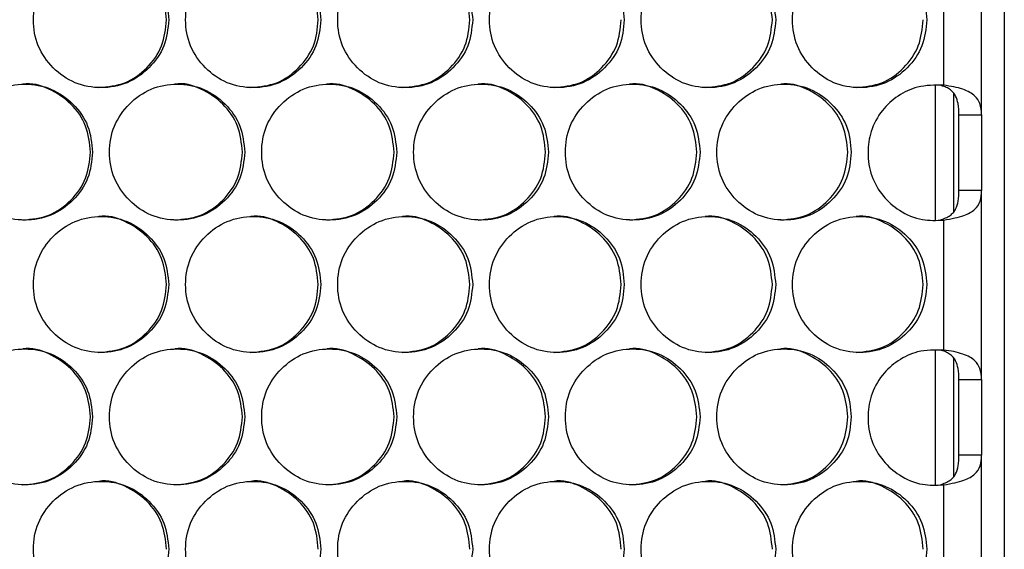
# Model space of a CAD drawing. Units: millimetres. Extents: x -592 to 1693, y -1567 to 754.
# Drawn here: x 286 to 373, y -425 to -378 of the extents above; entities that cross this region are included whole.
import ezdxf

# ---------------------------------------------------------------- set-up
doc = ezdxf.new("R2010")
doc.units = ezdxf.units.MM

msp = doc.modelspace()

# ---------------------------------------------------------------- linework, layer by layer
at = {"color": 7, "linetype": 'Continuous', "lineweight": 25}
for p, q in [((373.28, -208.386), (373.28, -853.386)), ((371.275, -386.296), (371.275, -369.605)), ((367.921, -372.213), (367.921, -383.688)), ((367.157, -383.745), (367.157, -395.572)), ((368.78, -384.356), (368.78, -394.92)), ((369.275, -386.296), (371.275, -386.296)), ((369.275, -392.985), (369.275, -386.296)), ((371.275, -386.296), (371.275, -392.985)), ((371.275, -392.985), (369.275, -392.985)), ((371.275, -409.676), (371.275, -392.985)), ((367.921, -395.593), (367.921, -407.068)), ((367.157, -407.125), (367.157, -418.952)), ((368.78, -407.736), (368.78, -418.3)), ((369.275, -409.676), (371.275, -409.676)), ((369.275, -416.365), (369.275, -409.676)), ((371.275, -409.676), (371.275, -416.365)), ((371.275, -416.365), (369.275, -416.365)), ((371.275, -433.056), (371.275, -416.365)), ((367.921, -418.973), (367.921, -430.448))]:
    msp.add_line(p, q, dxfattribs=at)
for points, knots in [([(299.45, -377.898), (299.369, -377.109), (299.208, -375.529), (297.788, -373.557), (295.836, -372.177), (293.472, -371.758), (291.11, -372.177), (289.144, -373.557), (287.769, -375.529), (287.352, -377.898), (287.769, -380.268), (289.144, -382.239), (291.11, -383.619), (293.472, -384.038), (295.837, -383.618), (297.788, -382.238), (299.209, -380.267), (299.37, -378.688), (299.45, -377.898)], [0, 0, 0, 0, 0.06245, 0.124926, 0.187427, 0.250005, 0.312525, 0.375083, 0.437532, 0.500013, 0.562447, 0.624943, 0.687451, 0.750021, 0.812546, 0.875099, 0.93756, 1, 1, 1, 1]), ([(299.253, -377.898), (299.173, -377.11), (299.013, -375.534), (297.592, -373.54), (295.657, -372.245), (294.05, -371.753), (293.284, -371.898), (293.284, -371.898)], [0, 0, 0, 0, 0.249968, 0.499906, 0.749778, 0.999829, 1, 1, 1, 1]), ([(312.888, -377.898), (312.807, -377.109), (312.647, -375.529), (311.228, -373.557), (309.279, -372.177), (306.917, -371.758), (304.558, -372.177), (302.595, -373.557), (301.222, -375.529), (300.805, -377.898), (301.222, -380.268), (302.595, -382.239), (304.559, -383.619), (306.917, -384.038), (309.28, -383.618), (311.229, -382.238), (312.648, -380.267), (312.808, -378.688), (312.888, -377.898)], [0, 0, 0, 0, 0.06245, 0.124926, 0.187427, 0.250004, 0.312526, 0.375083, 0.437532, 0.500013, 0.562447, 0.624943, 0.687451, 0.750021, 0.812546, 0.875099, 0.93756, 1, 1, 1, 1]), ([(312.666, -377.898), (312.586, -377.11), (312.426, -375.534), (311.008, -373.54), (309.075, -372.245), (307.469, -371.753), (306.705, -371.898), (306.705, -371.898)], [0, 0, 0, 0, 0.249968, 0.499906, 0.749778, 0.999828, 1, 1, 1, 1]), ([(326.307, -377.898), (326.227, -377.109), (326.066, -375.529), (324.65, -373.557), (322.704, -372.177), (320.345, -371.758), (317.99, -372.177), (316.029, -373.557), (314.657, -375.529), (314.241, -377.898), (314.658, -380.268), (316.029, -382.239), (317.99, -383.619), (320.345, -384.038), (322.704, -383.618), (324.65, -382.238), (326.068, -380.267), (326.227, -378.688), (326.307, -377.898)], [0, 0, 0, 0, 0.06245, 0.124926, 0.187427, 0.250005, 0.312526, 0.375083, 0.437532, 0.500013, 0.562447, 0.624943, 0.687451, 0.750021, 0.812546, 0.875099, 0.93756, 1, 1, 1, 1]), ([(326.061, -377.898), (325.981, -377.11), (325.821, -375.534), (324.405, -373.54), (322.475, -372.245), (320.872, -371.753), (320.109, -371.898), (320.108, -371.898)], [0, 0, 0, 0, 0.249968, 0.499906, 0.749778, 0.999828, 1, 1, 1, 1]), ([(339.706, -377.898), (339.626, -377.109), (339.466, -375.529), (338.052, -373.557), (336.108, -372.177), (333.754, -371.758), (331.402, -372.177), (329.444, -373.557), (328.074, -375.529), (327.658, -377.898), (328.075, -380.268), (329.444, -382.239), (331.402, -383.619), (333.754, -384.038), (336.109, -383.618), (338.052, -382.238), (339.467, -380.267), (339.626, -378.688), (339.706, -377.898)], [0, 0, 0, 0, 0.06245, 0.124926, 0.187427, 0.250005, 0.312526, 0.375083, 0.437532, 0.500013, 0.562447, 0.624943, 0.687451, 0.750021, 0.812546, 0.875099, 0.93756, 1, 1, 1, 1]), ([(353.082, -377.898), (353.002, -377.109), (352.842, -375.529), (351.431, -373.557), (349.491, -372.177), (347.14, -371.758), (344.792, -372.177), (342.838, -373.557), (341.47, -375.529), (341.055, -377.898), (341.471, -380.268), (342.838, -382.239), (344.793, -383.619), (347.14, -384.038), (349.491, -383.618), (351.431, -382.238), (352.843, -380.267), (353.003, -378.688), (353.082, -377.898)], [0, 0, 0, 0, 0.06245, 0.124926, 0.187427, 0.250005, 0.312526, 0.375083, 0.437532, 0.500013, 0.562447, 0.624943, 0.687451, 0.750021, 0.812546, 0.875099, 0.93756, 1, 1, 1, 1]), ([(352.787, -377.898), (352.707, -377.11), (352.548, -375.534), (351.136, -373.54), (349.212, -372.245), (347.616, -371.753), (346.854, -371.898), (346.854, -371.898)], [0, 0, 0, 0, 0.249968, 0.499906, 0.749778, 0.999828, 1, 1, 1, 1]), ([(366.434, -377.898), (366.354, -377.109), (366.194, -375.529), (364.785, -373.557), (362.849, -372.177), (360.503, -371.758), (358.159, -372.177), (356.208, -373.557), (354.843, -375.529), (354.429, -377.898), (354.843, -380.268), (356.208, -382.239), (358.16, -383.619), (360.503, -384.038), (362.85, -383.618), (364.785, -382.238), (366.195, -380.267), (366.354, -378.688), (366.434, -377.898)], [0, 0, 0, 0, 0.06245, 0.124926, 0.187427, 0.250005, 0.312526, 0.375083, 0.437532, 0.500013, 0.562447, 0.624943, 0.687451, 0.750021, 0.812546, 0.875099, 0.93756, 1, 1, 1, 1]), ([(293.287, -383.898), (294.074, -383.817), (295.647, -383.656), (297.595, -382.228), (299.013, -380.269), (299.173, -378.688), (299.253, -377.898)], [0, 0, 0, 0, 0.249853, 0.500021, 0.749989, 1, 1, 1, 1]), ([(306.708, -383.898), (307.494, -383.817), (309.065, -383.656), (311.011, -382.228), (312.427, -380.269), (312.586, -378.688), (312.666, -377.898)], [0, 0, 0, 0, 0.249853, 0.50002, 0.749989, 1, 1, 1, 1]), ([(320.112, -383.898), (320.896, -383.817), (322.465, -383.656), (324.408, -382.228), (325.822, -380.269), (325.981, -378.688), (326.061, -377.898)], [0, 0, 0, 0, 0.249853, 0.50002, 0.749989, 1, 1, 1, 1]), ([(333.495, -383.898), (334.278, -383.817), (335.845, -383.656), (337.785, -382.228), (339.197, -380.269), (339.356, -378.688), (339.435, -377.898)], [0, 0, 0, 0, 0.249853, 0.500021, 0.749989, 1, 1, 1, 1]), ([(346.857, -383.898), (347.639, -383.817), (349.203, -383.656), (351.139, -382.228), (352.548, -380.269), (352.707, -378.688), (352.787, -377.898)], [0, 0, 0, 0, 0.249853, 0.500021, 0.749989, 1, 1, 1, 1]), ([(360.195, -383.898), (360.975, -383.817), (362.537, -383.656), (364.469, -382.228), (365.876, -380.269), (366.034, -378.688), (366.113, -377.898)], [0, 0, 0, 0, 0.249853, 0.5000202, 0.7499891, 1, 1, 1, 1]), ([(292.724, -389.589), (292.644, -388.8), (292.483, -387.22), (291.062, -385.249), (289.109, -383.869), (286.743, -383.45), (284.38, -383.869), (282.413, -385.248), (281.037, -387.22), (280.619, -389.589), (281.037, -391.959), (282.413, -393.93), (284.38, -395.31), (286.743, -395.729), (289.109, -395.31), (291.062, -393.93), (292.484, -391.958), (292.644, -390.379), (292.724, -389.589)], [0, 0, 0, 0, 0.06245, 0.124925, 0.187426, 0.250004, 0.312525, 0.375083, 0.437531, 0.500013, 0.562447, 0.624943, 0.687451, 0.750021, 0.812546, 0.875099, 0.93756, 1, 1, 1, 1]), ([(292.54, -389.589), (292.46, -388.801), (292.299, -387.226), (290.878, -385.231), (288.942, -383.936), (287.333, -383.445), (286.568, -383.59), (286.567, -383.59)], [0, 0, 0, 0, 0.249967, 0.499906, 0.749778, 0.999828, 1, 1, 1, 1]), ([(306.171, -389.589), (306.091, -388.8), (305.93, -387.22), (304.511, -385.249), (302.56, -383.869), (300.197, -383.45), (297.836, -383.869), (295.872, -385.248), (294.497, -387.22), (294.08, -389.589), (294.498, -391.959), (295.872, -393.93), (297.837, -395.31), (300.196, -395.729), (302.56, -395.31), (304.511, -393.93), (305.931, -391.958), (306.091, -390.379), (306.171, -389.589)], [0, 0, 0, 0, 0.06245, 0.124926, 0.187426, 0.250004, 0.312525, 0.375083, 0.437531, 0.500013, 0.562446, 0.624943, 0.687451, 0.750021, 0.812546, 0.875099, 0.93756, 1, 1, 1, 1]), ([(305.962, -389.589), (305.882, -388.801), (305.722, -387.226), (304.302, -385.231), (302.368, -383.936), (300.762, -383.444), (299.997, -383.59), (299.996, -383.59)], [0, 0, 0, 0, 0.249967, 0.499906, 0.749778, 0.999829, 1, 1, 1, 1]), ([(319.6, -389.589), (319.52, -388.8), (319.359, -387.22), (317.942, -385.249), (315.994, -383.869), (313.634, -383.45), (311.276, -383.869), (309.314, -385.248), (307.942, -387.22), (307.525, -389.589), (307.942, -391.959), (309.314, -393.93), (311.277, -395.31), (313.634, -395.729), (315.994, -395.31), (317.942, -393.93), (319.36, -391.958), (319.52, -390.379), (319.6, -389.589)], [0, 0, 0, 0, 0.06245, 0.124925, 0.187426, 0.250004, 0.312525, 0.375083, 0.437531, 0.500013, 0.562446, 0.624943, 0.687451, 0.750021, 0.812546, 0.875099, 0.93756, 1, 1, 1, 1]), ([(319.366, -389.589), (319.286, -388.801), (319.126, -387.226), (317.709, -385.231), (315.777, -383.936), (314.173, -383.445), (313.409, -383.59), (313.409, -383.59)], [0, 0, 0, 0, 0.249967, 0.499906, 0.749777, 0.999828, 1, 1, 1, 1]), ([(333.009, -389.589), (332.929, -388.8), (332.769, -387.22), (331.354, -385.249), (329.409, -383.869), (327.052, -383.45), (324.698, -383.869), (322.739, -385.248), (321.368, -387.22), (320.952, -389.589), (321.369, -391.959), (322.739, -393.93), (324.699, -395.31), (327.052, -395.729), (329.409, -395.31), (331.354, -393.93), (332.77, -391.958), (332.93, -390.379), (333.009, -389.589)], [0, 0, 0, 0, 0.06245, 0.124926, 0.187426, 0.250004, 0.312525, 0.375083, 0.437531, 0.500013, 0.562446, 0.624943, 0.68745, 0.750021, 0.812546, 0.875099, 0.93756, 1, 1, 1, 1]), ([(332.751, -389.589), (332.671, -388.801), (332.511, -387.226), (331.096, -385.231), (329.168, -383.936), (327.565, -383.445), (326.803, -383.59), (326.803, -383.59)], [0, 0, 0, 0, 0.249967, 0.499906, 0.749778, 0.999828, 1, 1, 1, 1]), ([(346.397, -389.589), (346.317, -388.8), (346.157, -387.22), (344.744, -385.249), (342.803, -383.869), (340.45, -383.45), (338.1, -383.869), (336.144, -385.248), (334.775, -387.22), (334.36, -389.589), (334.775, -391.959), (336.144, -393.93), (338.1, -395.31), (340.45, -395.729), (342.803, -395.31), (344.744, -393.93), (346.158, -391.958), (346.318, -390.379), (346.397, -389.589)], [0, 0, 0, 0, 0.06245, 0.124926, 0.187426, 0.250004, 0.312525, 0.375083, 0.437531, 0.500013, 0.562446, 0.624943, 0.687451, 0.750021, 0.812546, 0.875099, 0.93756, 1, 1, 1, 1]), ([(346.114, -389.589), (346.034, -388.801), (345.875, -387.226), (344.462, -385.231), (342.536, -383.936), (340.938, -383.445), (340.176, -383.59), (340.176, -383.59)], [0, 0, 0, 0, 0.249967, 0.499906, 0.749777, 0.999828, 1, 1, 1, 1]), ([(359.761, -389.589), (359.681, -388.8), (359.521, -387.22), (358.111, -385.249), (356.173, -383.869), (353.824, -383.45), (351.479, -383.869), (349.526, -385.248), (348.16, -387.22), (347.745, -389.589), (348.16, -391.959), (349.526, -393.93), (351.479, -395.31), (353.824, -395.729), (356.174, -395.31), (358.111, -393.93), (359.523, -391.958), (359.682, -390.379), (359.761, -389.589)], [0, 0, 0, 0, 0.06245, 0.124926, 0.187426, 0.250004, 0.312525, 0.375083, 0.437531, 0.500013, 0.562446, 0.624943, 0.687451, 0.750021, 0.812546, 0.875099, 0.93756, 1, 1, 1, 1]), ([(359.453, -389.589), (359.374, -388.801), (359.215, -387.226), (357.804, -385.231), (355.883, -383.936), (354.286, -383.445), (353.526, -383.59), (353.526, -383.59)], [0, 0, 0, 0, 0.249967, 0.499906, 0.749777, 0.999828, 1, 1, 1, 1]), ([(367.921, -383.688), (367.139, -383.681), (365.723, -383.667), (363.846, -384.562), (362.385, -385.897), (361.42, -387.663), (361.153, -389.702), (361.446, -391.732), (362.491, -393.503), (364.036, -394.871), (365.923, -395.678), (367.29, -395.62), (367.921, -395.593)], [0, 0, 0, 0, 0.115639, 0.209241, 0.302401, 0.406849, 0.499591, 0.602078, 0.70401, 0.797049, 0.906239, 1, 1, 1, 1]), ([(369.275, -386.296), (369.263, -385.962), (369.241, -385.381), (369.045, -384.714), (368.768, -384.307), (368.455, -384.031), (368.064, -383.817), (367.754, -383.731), (367.598, -383.688)], [0, 0, 0, 0, 0.286497, 0.498173, 0.627153, 0.752114, 0.875541, 1, 1, 1, 1]), ([(371.275, -386.296), (371.248, -385.955), (371.198, -385.335), (370.785, -384.686), (370.243, -384.298), (369.616, -384.024), (368.835, -383.814), (368.23, -383.731), (367.921, -383.688)], [0, 0, 0, 0, 0.238282, 0.433425, 0.566463, 0.704499, 0.848676, 1, 1, 1, 1]), ([(286.571, -395.589), (287.358, -395.509), (288.932, -395.347), (290.881, -393.919), (292.3, -391.96), (292.46, -390.38), (292.54, -389.589)], [0, 0, 0, 0, 0.249853, 0.500021, 0.749989, 1, 1, 1, 1]), ([(300, -395.589), (300.786, -395.509), (302.358, -395.347), (304.305, -393.919), (305.722, -391.96), (305.882, -390.38), (305.962, -389.589)], [0, 0, 0, 0, 0.249854, 0.500021, 0.749989, 1, 1, 1, 1]), ([(313.412, -395.589), (314.197, -395.509), (315.768, -395.347), (317.712, -393.919), (319.127, -391.96), (319.286, -390.38), (319.366, -389.589)], [0, 0, 0, 0, 0.249853, 0.500021, 0.749989, 1, 1, 1, 1]), ([(326.806, -395.589), (327.59, -395.509), (329.158, -395.347), (331.099, -393.919), (332.512, -391.96), (332.671, -390.38), (332.751, -389.589)], [0, 0, 0, 0, 0.249853, 0.500021, 0.749989, 1, 1, 1, 1]), ([(340.179, -395.589), (340.961, -395.509), (342.527, -395.347), (344.465, -393.919), (345.875, -391.96), (346.034, -390.38), (346.114, -389.589)], [0, 0, 0, 0, 0.249853, 0.500021, 0.749989, 1, 1, 1, 1]), ([(353.529, -395.589), (354.31, -395.509), (355.873, -395.347), (357.807, -393.919), (359.215, -391.96), (359.374, -390.38), (359.453, -389.589)], [0, 0, 0, 0, 0.249853, 0.500021, 0.749989, 1, 1, 1, 1]), ([(367.598, -395.593), (367.769, -395.532), (368.097, -395.417), (368.495, -395.191), (368.789, -394.935), (369.061, -394.531), (369.248, -393.889), (369.266, -393.299), (369.275, -392.985)], [0, 0, 0, 0, 0.139805, 0.268593, 0.387906, 0.499703, 0.732918, 1, 1, 1, 1]), ([(367.921, -395.593), (368.261, -395.533), (368.905, -395.42), (369.902, -395.141), (370.728, -394.705), (371.209, -393.945), (371.253, -393.306), (371.275, -392.985)], [0, 0, 0, 0, 0.167585, 0.317223, 0.56414, 0.780563, 1, 1, 1, 1]), ([(299.45, -401.281), (299.369, -400.491), (299.208, -398.912), (297.788, -396.94), (295.836, -395.56), (293.472, -395.141), (291.11, -395.56), (289.144, -396.94), (287.769, -398.912), (287.352, -401.281), (287.769, -403.65), (289.144, -405.622), (291.11, -407.002), (293.472, -407.42), (295.837, -407.001), (297.788, -405.621), (299.209, -403.65), (299.37, -402.07), (299.45, -401.281)], [0, 0, 0, 0, 0.06245, 0.124926, 0.187426, 0.250004, 0.312525, 0.375083, 0.437532, 0.500013, 0.562446, 0.624943, 0.687451, 0.750021, 0.812546, 0.875099, 0.93756, 1, 1, 1, 1]), ([(299.253, -401.281), (299.173, -400.493), (299.013, -398.917), (297.592, -396.922), (295.658, -395.631), (294.048, -395.129), (293.284, -395.281), (293.284, -395.281)], [0, 0, 0, 0, 0.249966, 0.499906, 0.749778, 0.999828, 1, 1, 1, 1]), ([(312.888, -401.281), (312.807, -400.491), (312.647, -398.912), (311.228, -396.94), (309.279, -395.56), (306.917, -395.141), (304.558, -395.56), (302.595, -396.94), (301.222, -398.912), (300.805, -401.281), (301.222, -403.65), (302.595, -405.622), (304.559, -407.002), (306.917, -407.42), (309.28, -407.001), (311.229, -405.621), (312.648, -403.65), (312.808, -402.07), (312.888, -401.281)], [0, 0, 0, 0, 0.06245, 0.124926, 0.187426, 0.250004, 0.312525, 0.375083, 0.437531, 0.500013, 0.562446, 0.624943, 0.687451, 0.750021, 0.812546, 0.875099, 0.93756, 1, 1, 1, 1]), ([(312.666, -401.281), (312.586, -400.493), (312.426, -398.917), (311.007, -396.922), (309.076, -395.63), (307.468, -395.129), (306.705, -395.281), (306.705, -395.281)], [0, 0, 0, 0, 0.249967, 0.499906, 0.749778, 0.999828, 1, 1, 1, 1]), ([(326.307, -401.281), (326.227, -400.491), (326.066, -398.912), (324.65, -396.94), (322.704, -395.56), (320.345, -395.141), (317.99, -395.56), (316.029, -396.94), (314.657, -398.912), (314.241, -401.281), (314.658, -403.65), (316.029, -405.622), (317.99, -407.002), (320.345, -407.42), (322.704, -407.001), (324.65, -405.621), (326.068, -403.65), (326.227, -402.07), (326.307, -401.281)], [0, 0, 0, 0, 0.06245, 0.124926, 0.187426, 0.250004, 0.312525, 0.375083, 0.437531, 0.500013, 0.562446, 0.624943, 0.687451, 0.750021, 0.812546, 0.875099, 0.93756, 1, 1, 1, 1]), ([(326.061, -401.281), (325.981, -400.493), (325.821, -398.917), (324.405, -396.922), (322.475, -395.63), (320.871, -395.129), (320.109, -395.281), (320.108, -395.281)], [0, 0, 0, 0, 0.249967, 0.499906, 0.749778, 0.999828, 1, 1, 1, 1]), ([(339.706, -401.281), (339.626, -400.491), (339.466, -398.912), (338.052, -396.94), (336.108, -395.56), (333.754, -395.141), (331.402, -395.56), (329.444, -396.94), (328.074, -398.912), (327.658, -401.281), (328.075, -403.65), (329.444, -405.622), (331.402, -407.002), (333.754, -407.42), (336.109, -407.001), (338.052, -405.621), (339.467, -403.65), (339.626, -402.07), (339.706, -401.281)], [0, 0, 0, 0, 0.06245, 0.1249255, 0.1874265, 0.2500045, 0.3125254, 0.375083, 0.4375315, 0.5000131, 0.5624463, 0.6249432, 0.6874507, 0.750021, 0.8125457, 0.8750991, 0.9375604, 1, 1, 1, 1]), ([(339.435, -401.281), (339.355, -400.493), (339.196, -398.917), (337.782, -396.922), (335.856, -395.63), (334.253, -395.129), (333.492, -395.281), (333.492, -395.281)], [0, 0, 0, 0, 0.249966, 0.499906, 0.749777, 0.999828, 1, 1, 1, 1]), ([(353.082, -401.281), (353.002, -400.491), (352.842, -398.912), (351.431, -396.94), (349.491, -395.56), (347.14, -395.141), (344.792, -395.56), (342.838, -396.94), (341.47, -398.912), (341.055, -401.281), (341.471, -403.65), (342.838, -405.622), (344.793, -407.002), (347.14, -407.42), (349.491, -407.001), (351.431, -405.621), (352.843, -403.65), (353.003, -402.07), (353.082, -401.281)], [0, 0, 0, 0, 0.06245, 0.124925, 0.187427, 0.250004, 0.312525, 0.375083, 0.437532, 0.500013, 0.562446, 0.624943, 0.687451, 0.750021, 0.812546, 0.875099, 0.93756, 1, 1, 1, 1]), ([(352.787, -401.281), (352.707, -400.493), (352.548, -398.917), (351.136, -396.922), (349.213, -395.631), (347.615, -395.129), (346.854, -395.281), (346.854, -395.281)], [0, 0, 0, 0, 0.249966, 0.499906, 0.749778, 0.999828, 1, 1, 1, 1]), ([(366.434, -401.281), (366.354, -400.491), (366.194, -398.912), (364.785, -396.94), (362.849, -395.56), (360.503, -395.141), (358.159, -395.56), (356.208, -396.94), (354.843, -398.912), (354.429, -401.281), (354.843, -403.65), (356.208, -405.622), (358.16, -407.002), (360.503, -407.42), (362.85, -407.001), (364.785, -405.621), (366.195, -403.65), (366.354, -402.07), (366.434, -401.281)], [0, 0, 0, 0, 0.06245, 0.124925, 0.187426, 0.250004, 0.312525, 0.375083, 0.437532, 0.500013, 0.562446, 0.624943, 0.687451, 0.750021, 0.812546, 0.875099, 0.93756, 1, 1, 1, 1]), ([(366.113, -401.281), (366.034, -400.493), (365.875, -398.917), (364.466, -396.922), (362.547, -395.631), (360.951, -395.129), (360.192, -395.281), (360.192, -395.281)], [0, 0, 0, 0, 0.249966, 0.499906, 0.749778, 0.999828, 1, 1, 1, 1]), ([(293.287, -407.281), (294.074, -407.2), (295.647, -407.038), (297.595, -405.611), (299.013, -403.651), (299.173, -402.071), (299.253, -401.281)], [0, 0, 0, 0, 0.249852, 0.500021, 0.749989, 1, 1, 1, 1]), ([(306.708, -407.281), (307.494, -407.2), (309.065, -407.038), (311.011, -405.611), (312.427, -403.651), (312.586, -402.071), (312.666, -401.281)], [0, 0, 0, 0, 0.249853, 0.500021, 0.749989, 1, 1, 1, 1]), ([(320.112, -407.281), (320.896, -407.2), (322.465, -407.038), (324.408, -405.611), (325.822, -403.651), (325.981, -402.071), (326.061, -401.281)], [0, 0, 0, 0, 0.249853, 0.500021, 0.749989, 1, 1, 1, 1]), ([(333.495, -407.281), (334.278, -407.2), (335.845, -407.038), (337.785, -405.611), (339.197, -403.651), (339.356, -402.071), (339.435, -401.281)], [0, 0, 0, 0, 0.249853, 0.500021, 0.749989, 1, 1, 1, 1]), ([(346.857, -407.281), (347.639, -407.2), (349.203, -407.038), (351.139, -405.611), (352.548, -403.651), (352.707, -402.071), (352.787, -401.281)], [0, 0, 0, 0, 0.249853, 0.500021, 0.749989, 1, 1, 1, 1]), ([(360.195, -407.281), (360.975, -407.2), (362.537, -407.038), (364.469, -405.611), (365.876, -403.651), (366.034, -402.071), (366.113, -401.281)], [0, 0, 0, 0, 0.249853, 0.500021, 0.749989, 1, 1, 1, 1]), ([(292.724, -412.972), (292.644, -412.183), (292.483, -410.603), (291.062, -408.631), (289.109, -407.251), (286.743, -406.832), (284.38, -407.251), (282.413, -408.631), (281.037, -410.603), (280.619, -412.972), (281.037, -415.342), (282.413, -417.313), (284.38, -418.693), (286.743, -419.112), (289.109, -418.693), (291.062, -417.312), (292.484, -415.341), (292.644, -413.762), (292.724, -412.972)], [0, 0, 0, 0, 0.06245, 0.124925, 0.187427, 0.250005, 0.312526, 0.375083, 0.437532, 0.500013, 0.562446, 0.624943, 0.687451, 0.750021, 0.812546, 0.875099, 0.93756, 1, 1, 1, 1]), ([(292.54, -412.972), (292.46, -412.184), (292.299, -410.608), (290.878, -408.614), (288.942, -407.318), (287.333, -406.828), (286.568, -406.972), (286.567, -406.972)], [0, 0, 0, 0, 0.249966, 0.499906, 0.749778, 0.999828, 1, 1, 1, 1]), ([(306.171, -412.972), (306.091, -412.183), (305.93, -410.603), (304.511, -408.631), (302.56, -407.251), (300.197, -406.832), (297.836, -407.251), (295.872, -408.631), (294.497, -410.603), (294.08, -412.972), (294.498, -415.342), (295.872, -417.313), (297.837, -418.693), (300.196, -419.112), (302.56, -418.693), (304.511, -417.312), (305.931, -415.341), (306.091, -413.762), (306.171, -412.972)], [0, 0, 0, 0, 0.06245, 0.124926, 0.187426, 0.250004, 0.312525, 0.375083, 0.437532, 0.500013, 0.562446, 0.624943, 0.687451, 0.750021, 0.812546, 0.875099, 0.93756, 1, 1, 1, 1]), ([(305.962, -412.972), (305.882, -412.184), (305.722, -410.608), (304.302, -408.614), (302.368, -407.319), (300.762, -406.827), (299.997, -406.972), (299.996, -406.972)], [0, 0, 0, 0, 0.2499666, 0.4999058, 0.7497778, 0.9998286, 1, 1, 1, 1]), ([(319.6, -412.972), (319.52, -412.183), (319.359, -410.603), (317.942, -408.631), (315.994, -407.251), (313.634, -406.832), (311.276, -407.251), (309.314, -408.631), (307.942, -410.603), (307.525, -412.972), (307.942, -415.342), (309.314, -417.313), (311.277, -418.693), (313.634, -419.112), (315.994, -418.693), (317.942, -417.312), (319.36, -415.341), (319.52, -413.762), (319.6, -412.972)], [0, 0, 0, 0, 0.06245, 0.124925, 0.187427, 0.250004, 0.312525, 0.375083, 0.437532, 0.500013, 0.562446, 0.624943, 0.687451, 0.750021, 0.812546, 0.875099, 0.93756, 1, 1, 1, 1]), ([(319.366, -412.972), (319.286, -412.184), (319.126, -410.608), (317.709, -408.614), (315.777, -407.319), (314.173, -406.827), (313.409, -406.972), (313.409, -406.972)], [0, 0, 0, 0, 0.2499664, 0.4999057, 0.7497777, 0.9998283, 1, 1, 1, 1]), ([(333.009, -412.972), (332.929, -412.183), (332.769, -410.603), (331.354, -408.631), (329.409, -407.251), (327.052, -406.832), (324.698, -407.251), (322.739, -408.631), (321.368, -410.603), (320.952, -412.972), (321.369, -415.342), (322.739, -417.313), (324.699, -418.693), (327.052, -419.112), (329.409, -418.693), (331.354, -417.312), (332.77, -415.341), (332.93, -413.762), (333.009, -412.972)], [0, 0, 0, 0, 0.06245, 0.124926, 0.187427, 0.250005, 0.312525, 0.375083, 0.437532, 0.500013, 0.562446, 0.624943, 0.687451, 0.750021, 0.812546, 0.875099, 0.93756, 1, 1, 1, 1]), ([(332.751, -412.972), (332.671, -412.184), (332.511, -410.608), (331.096, -408.614), (329.168, -407.319), (327.565, -406.827), (326.803, -406.972), (326.803, -406.972)], [0, 0, 0, 0, 0.249966, 0.499906, 0.749778, 0.999828, 1, 1, 1, 1]), ([(346.397, -412.972), (346.317, -412.183), (346.157, -410.603), (344.744, -408.631), (342.803, -407.251), (340.45, -406.832), (338.1, -407.251), (336.144, -408.631), (334.775, -410.603), (334.36, -412.972), (334.775, -415.342), (336.144, -417.313), (338.1, -418.693), (340.45, -419.112), (342.803, -418.693), (344.744, -417.312), (346.158, -415.341), (346.318, -413.762), (346.397, -412.972)], [0, 0, 0, 0, 0.06245, 0.124926, 0.187426, 0.250005, 0.312525, 0.375083, 0.437532, 0.500013, 0.562446, 0.624943, 0.687451, 0.750021, 0.812546, 0.875099, 0.93756, 1, 1, 1, 1]), ([(346.114, -412.972), (346.034, -412.184), (345.875, -410.608), (344.462, -408.614), (342.536, -407.319), (340.938, -406.827), (340.176, -406.972), (340.176, -406.972)], [0, 0, 0, 0, 0.249966, 0.499906, 0.749778, 0.999828, 1, 1, 1, 1]), ([(359.761, -412.972), (359.681, -412.183), (359.521, -410.603), (358.111, -408.631), (356.173, -407.251), (353.824, -406.832), (351.479, -407.251), (349.526, -408.631), (348.16, -410.603), (347.745, -412.972), (348.16, -415.342), (349.526, -417.313), (351.479, -418.693), (353.824, -419.112), (356.174, -418.693), (358.111, -417.312), (359.523, -415.341), (359.682, -413.762), (359.761, -412.972)], [0, 0, 0, 0, 0.06245, 0.1249255, 0.1874265, 0.2500045, 0.3125254, 0.3750831, 0.4375316, 0.5000132, 0.5624464, 0.624943, 0.6874507, 0.750021, 0.8125458, 0.8750991, 0.9375604, 1, 1, 1, 1]), ([(359.453, -412.972), (359.374, -412.184), (359.215, -410.608), (357.804, -408.614), (355.883, -407.319), (354.286, -406.827), (353.526, -406.972), (353.526, -406.972)], [0, 0, 0, 0, 0.249966, 0.499906, 0.749778, 0.999828, 1, 1, 1, 1]), ([(367.921, -407.068), (367.139, -407.061), (365.723, -407.047), (363.846, -407.942), (362.385, -409.277), (361.42, -411.043), (361.153, -413.082), (361.446, -415.112), (362.491, -416.883), (364.036, -418.251), (365.923, -419.058), (367.29, -419), (367.921, -418.973)], [0, 0, 0, 0, 0.115639, 0.209241, 0.302401, 0.406849, 0.49959, 0.602077, 0.70401, 0.797048, 0.906239, 1, 1, 1, 1]), ([(369.275, -409.676), (369.263, -409.342), (369.241, -408.761), (369.045, -408.094), (368.768, -407.687), (368.455, -407.411), (368.064, -407.197), (367.754, -407.111), (367.598, -407.068)], [0, 0, 0, 0, 0.286497, 0.498173, 0.627153, 0.752114, 0.875541, 1, 1, 1, 1]), ([(371.275, -409.676), (371.248, -409.335), (371.198, -408.715), (370.785, -408.066), (370.243, -407.678), (369.616, -407.404), (368.835, -407.194), (368.23, -407.111), (367.921, -407.068)], [0, 0, 0, 0, 0.238282, 0.433425, 0.566463, 0.704499, 0.848676, 1, 1, 1, 1]), ([(286.571, -418.972), (287.358, -418.891), (288.932, -418.73), (290.881, -417.302), (292.3, -415.343), (292.46, -413.762), (292.54, -412.972)], [0, 0, 0, 0, 0.249853, 0.500021, 0.749989, 1, 1, 1, 1]), ([(300, -418.972), (300.786, -418.891), (302.358, -418.73), (304.305, -417.302), (305.722, -415.343), (305.882, -413.762), (305.962, -412.972)], [0, 0, 0, 0, 0.249854, 0.500021, 0.749989, 1, 1, 1, 1]), ([(313.412, -418.972), (314.197, -418.891), (315.768, -418.73), (317.712, -417.302), (319.127, -415.343), (319.286, -413.762), (319.366, -412.972)], [0, 0, 0, 0, 0.249853, 0.50002, 0.749989, 1, 1, 1, 1]), ([(326.806, -418.972), (327.59, -418.891), (329.158, -418.73), (331.099, -417.302), (332.512, -415.343), (332.671, -413.762), (332.751, -412.972)], [0, 0, 0, 0, 0.249853, 0.50002, 0.749989, 1, 1, 1, 1]), ([(340.179, -418.972), (340.961, -418.891), (342.527, -418.73), (344.465, -417.302), (345.875, -415.343), (346.034, -413.762), (346.114, -412.972)], [0, 0, 0, 0, 0.249853, 0.500021, 0.749989, 1, 1, 1, 1]), ([(353.529, -418.972), (354.31, -418.891), (355.873, -418.73), (357.807, -417.302), (359.215, -415.343), (359.374, -413.762), (359.453, -412.972)], [0, 0, 0, 0, 0.249853, 0.50002, 0.749989, 1, 1, 1, 1]), ([(367.598, -418.973), (367.769, -418.912), (368.097, -418.797), (368.495, -418.571), (368.789, -418.315), (369.061, -417.911), (369.248, -417.269), (369.266, -416.679), (369.275, -416.365)], [0, 0, 0, 0, 0.139806, 0.268593, 0.387905, 0.499704, 0.732918, 1, 1, 1, 1]), ([(367.921, -418.973), (368.261, -418.913), (368.905, -418.8), (369.902, -418.521), (370.728, -418.085), (371.209, -417.325), (371.253, -416.686), (371.275, -416.365)], [0, 0, 0, 0, 0.167585, 0.317223, 0.564141, 0.780562, 1, 1, 1, 1]), ([(299.45, -424.663), (299.369, -423.874), (299.208, -422.294), (297.788, -420.323), (295.836, -418.943), (293.472, -418.524), (291.11, -418.943), (289.144, -420.322), (287.769, -422.294), (287.352, -424.663), (287.769, -427.033), (289.144, -429.005), (291.11, -430.384), (293.472, -430.803), (295.837, -430.384), (297.788, -429.004), (299.209, -427.032), (299.37, -425.453), (299.45, -424.663)], [0, 0, 0, 0, 0.06245, 0.124926, 0.187427, 0.250005, 0.312525, 0.375083, 0.437532, 0.500013, 0.562447, 0.624943, 0.687451, 0.750021, 0.812546, 0.875099, 0.93756, 1, 1, 1, 1]), ([(299.253, -424.663), (299.173, -423.875), (299.013, -422.3), (297.592, -420.305), (295.657, -419.01), (294.05, -418.518), (293.284, -418.664), (293.284, -418.664)], [0, 0, 0, 0, 0.249968, 0.499906, 0.749778, 0.999829, 1, 1, 1, 1]), ([(312.888, -424.663), (312.807, -423.874), (312.647, -422.294), (311.228, -420.323), (309.279, -418.943), (306.917, -418.524), (304.558, -418.943), (302.595, -420.322), (301.222, -422.294), (300.805, -424.663), (301.222, -427.033), (302.595, -429.005), (304.559, -430.384), (306.917, -430.803), (309.28, -430.384), (311.229, -429.004), (312.648, -427.032), (312.808, -425.453), (312.888, -424.663)], [0, 0, 0, 0, 0.06245, 0.124926, 0.187427, 0.250004, 0.312526, 0.375083, 0.437532, 0.500013, 0.562447, 0.624943, 0.687451, 0.750021, 0.812546, 0.875099, 0.93756, 1, 1, 1, 1]), ([(312.666, -424.663), (312.586, -423.875), (312.426, -422.3), (311.008, -420.305), (309.075, -419.01), (307.469, -418.519), (306.705, -418.664), (306.705, -418.664)], [0, 0, 0, 0, 0.249968, 0.499906, 0.749778, 0.999828, 1, 1, 1, 1]), ([(326.307, -424.663), (326.227, -423.874), (326.066, -422.294), (324.65, -420.323), (322.704, -418.943), (320.345, -418.524), (317.99, -418.943), (316.029, -420.322), (314.657, -422.294), (314.241, -424.663), (314.658, -427.033), (316.029, -429.005), (317.99, -430.384), (320.345, -430.803), (322.704, -430.384), (324.65, -429.004), (326.068, -427.032), (326.227, -425.453), (326.307, -424.663)], [0, 0, 0, 0, 0.06245, 0.124926, 0.187427, 0.250005, 0.312526, 0.375083, 0.437532, 0.500013, 0.562447, 0.624943, 0.687451, 0.750021, 0.812546, 0.875099, 0.93756, 1, 1, 1, 1]), ([(326.061, -424.663), (325.981, -423.875), (325.821, -422.3), (324.405, -420.305), (322.475, -419.01), (320.872, -418.519), (320.109, -418.664), (320.108, -418.664)], [0, 0, 0, 0, 0.249968, 0.499906, 0.749778, 0.999828, 1, 1, 1, 1]), ([(339.706, -424.663), (339.626, -423.874), (339.466, -422.294), (338.052, -420.323), (336.108, -418.943), (333.754, -418.524), (331.402, -418.943), (329.444, -420.322), (328.074, -422.294), (327.658, -424.663), (328.075, -427.033), (329.444, -429.005), (331.402, -430.384), (333.754, -430.803), (336.109, -430.384), (338.052, -429.004), (339.467, -427.032), (339.626, -425.453), (339.706, -424.663)], [0, 0, 0, 0, 0.06245, 0.124926, 0.187427, 0.250005, 0.312526, 0.375083, 0.437532, 0.500013, 0.562447, 0.624943, 0.687451, 0.750021, 0.812546, 0.875099, 0.93756, 1, 1, 1, 1]), ([(339.435, -424.663), (339.355, -423.875), (339.196, -422.3), (337.782, -420.305), (335.855, -419.01), (334.254, -418.519), (333.492, -418.664), (333.492, -418.664)], [0, 0, 0, 0, 0.249968, 0.4999059, 0.7497776, 0.9998283, 1, 1, 1, 1]), ([(353.082, -424.663), (353.002, -423.874), (352.842, -422.294), (351.431, -420.323), (349.491, -418.943), (347.14, -418.524), (344.792, -418.943), (342.838, -420.322), (341.47, -422.294), (341.055, -424.663), (341.471, -427.033), (342.838, -429.005), (344.793, -430.384), (347.14, -430.803), (349.491, -430.384), (351.431, -429.004), (352.843, -427.032), (353.003, -425.453), (353.082, -424.663)], [0, 0, 0, 0, 0.06245, 0.124926, 0.187427, 0.250005, 0.312526, 0.375083, 0.437532, 0.500013, 0.562447, 0.624943, 0.687451, 0.750021, 0.812546, 0.875099, 0.93756, 1, 1, 1, 1]), ([(352.787, -424.663), (352.707, -423.875), (352.548, -422.3), (351.136, -420.305), (349.212, -419.01), (347.616, -418.519), (346.854, -418.664), (346.854, -418.664)], [0, 0, 0, 0, 0.249968, 0.499906, 0.749778, 0.999828, 1, 1, 1, 1]), ([(366.434, -424.663), (366.354, -423.874), (366.194, -422.294), (364.785, -420.323), (362.849, -418.943), (360.503, -418.524), (358.159, -418.943), (356.208, -420.322), (354.843, -422.294), (354.429, -424.663), (354.843, -427.033), (356.208, -429.005), (358.16, -430.384), (360.503, -430.803), (362.85, -430.384), (364.785, -429.004), (366.195, -427.032), (366.354, -425.453), (366.434, -424.663)], [0, 0, 0, 0, 0.06245, 0.124926, 0.187427, 0.250005, 0.312526, 0.375083, 0.437532, 0.500013, 0.562447, 0.624943, 0.687451, 0.750021, 0.812546, 0.875099, 0.93756, 1, 1, 1, 1]), ([(366.113, -424.663), (366.034, -423.875), (365.875, -422.3), (364.466, -420.305), (362.546, -419.01), (360.952, -418.519), (360.192, -418.664), (360.192, -418.664)], [0, 0, 0, 0, 0.249968, 0.4999059, 0.749778, 0.9998284, 1, 1, 1, 1])]:
    msp.add_open_spline(points, degree=3, knots=knots, dxfattribs=at)

doc.saveas('drawing.dxf')
